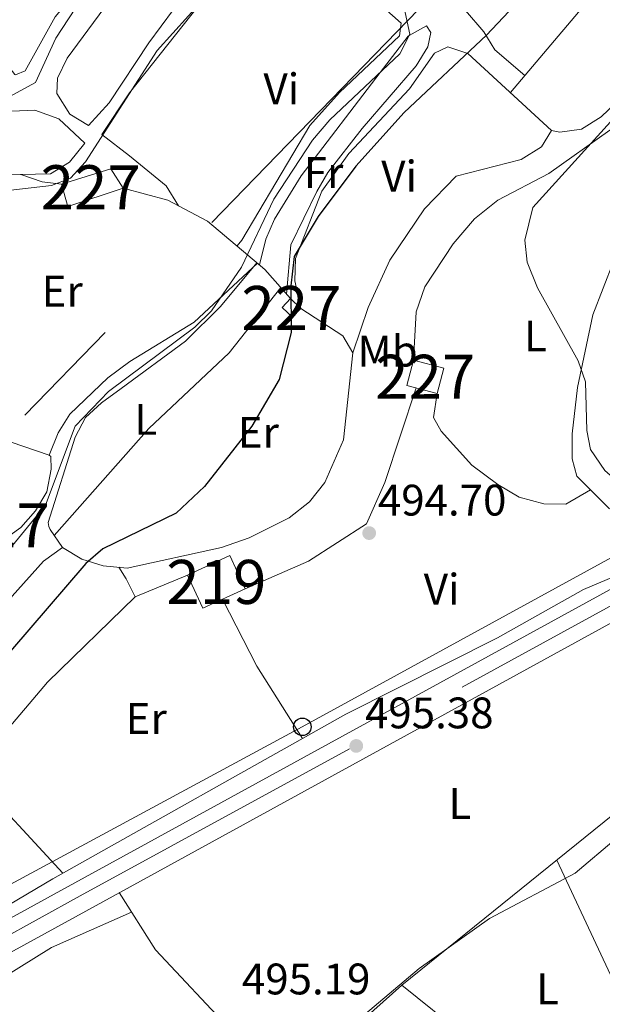
# Model space of a CAD drawing. Units: metres. Extents: x 587934 to 594894, y 4650332 to 4655047.
# Drawn here: x 588106 to 588239, y 4653727 to 4653951 of the extents above; entities that cross this region are included whole.
import ezdxf
from ezdxf.enums import TextEntityAlignment as Align

# ---------------------------------------------------------------- set-up
doc = ezdxf.new("R2010")
doc.units = ezdxf.units.M
doc.header["$MEASUREMENT"] = 0
doc.linetypes.add('DGN Style 4', pattern=[139.4371738, 69.67504000000001, -34.83752, 0.08709380000000001, -34.83752])
doc.linetypes.add('DGN Style 7', pattern=[174.18760000000003, 78.38442000000002, -34.83752, 26.12814000000001, -34.83752])
for name, color, linetype, lineweight in [('Nivel 13', 7, 'Continuous', 0), ('Nivel 15', 7, 'Continuous', 0), ('Nivel 21', 7, 'Continuous', 0), ('Nivel 23', 7, 'Continuous', 0), ('Nivel 32', 7, 'Continuous', 0), ('Nivel 33', 7, 'Continuous', 0), ('Nivel 36', 7, 'Continuous', 0), ('Nivel 37', 7, 'Continuous', 0), ('Nivel 4', 7, 'Continuous', 0), ('Nivel 41', 7, 'Continuous', 0), ('Nivel 48', 7, 'Continuous', 0), ('Nivel 5', 7, 'Continuous', 0), ('Nivel 52', 7, 'Continuous', 0), ('Nivel 54', 7, 'Continuous', 0), ('Nivel 7', 7, 'Continuous', 0)]:
    doc.layers.add(name, color=color, linetype=linetype, lineweight=lineweight)
doc.styles.add('Style-Arial', font='txt')
doc.styles.add('Style-Arial Narrow', font='txt')

# ---------------------------------------------------------------- blocks, each defined once
blk = doc.blocks.new('5PATER')
at = {"layer": 'Nivel 7', "linetype": 'Continuous', "lineweight": 0}
h = blk.add_hatch(color=51, dxfattribs=at)
edge = h.paths.add_edge_path()
edge.add_ellipse((-0.002248577773571014, 0.003917604684829712), major_axis=(-1.095731442372465, -1.110710699892244), ratio=0.9994222409660318, start_angle=0, end_angle=360)
blk = doc.blocks.new('5PTT')
at = {"layer": 'Nivel 33', "color": 7, "linetype": 'Continuous', "lineweight": 30}
blk.add_circle((0.00362454354763031, -0.002567514777183533, 0.001000000000033197), 1.995000008135511, dxfattribs=at)

msp = doc.modelspace()

# ---------------------------------------------------------------- linework, layer by layer
at = {"layer": 'Nivel 13', "color": 4, "linetype": 'Continuous', "lineweight": 0}
for points in [[(588094.370000001, 4653927.830000002, 513.59), (588109.870000001, 4653936.23, 513.4), (588114.4899999984, 4653946.300000001, 513.21), (588120.4100000001, 4653955.390000001, 513.02)], [(588240.1799999997, 4653839.440000001, 494.62), (588232.6999999993, 4653846.84, 494.43), (588231.7100000009, 4653850.780000001, 494.43), (588231.7100000009, 4653856.48, 494.43), (588232.8599999994, 4653866.989999998, 494.43), (588236.3399999999, 4653883.469999999, 494.43), (588248.1000000015, 4653913.800000001, 494.62)]]:
    msp.add_polyline3d(points, dxfattribs=at)
at = {"layer": 'Nivel 15', "color": 1, "linetype": 'Continuous', "lineweight": 0, "extrusion": (0.0514906290376801, -0.01377284308175709, 0.9985785016285647), "elevation": -33313.28894500837, "flags": 128}
msp.add_lwpolyline([(4647809.22335045, 633451.4562228434), (4647803.302261025, 633451.4562228434), (4647803.292330418, 633458.5855707377), (4647809.213419843, 633458.5855707377), (4647809.22335045, 633451.4562228434)], dxfattribs=at)
at = {"layer": 'Nivel 15', "color": 1, "linetype": 'Continuous', "lineweight": 0}
for points in [[(588129.75, 4653912.23, 511.15), (588117.2100000009, 4653908.080000002, 512.3), (588115.8099999987, 4653913.140000001, 512.3), (588126.9499999993, 4653916.629999999, 510.95), (588129.75, 4653912.23, 511.15)], [(588168.1900000013, 4653882.920000002, 502.14), (588165.8299999982, 4653885.140000001, 502.33), (588167.7199999988, 4653887.16, 502.33), (588170.0899999999, 4653884.93, 502.33), (588168.1900000013, 4653882.920000002, 502.14)]]:
    msp.add_polyline3d(points, dxfattribs=at)
at = {"layer": 'Nivel 15', "color": 51, "linetype": 'Continuous', "lineweight": 13}
msp.add_polyline3d([(588144.3900000006, 4653824.350000001, 500.79), (588154.0100000016, 4653828.789999999, 500.99), (588157.4699999988, 4653821.280000001, 500.6), (588147.8500000015, 4653816.84, 500.6), (588144.3900000006, 4653824.350000001, 500.79)], dxfattribs=at)
at = {"layer": 'Nivel 21', "color": 7, "linetype": 'Continuous', "lineweight": 13}
for points in [[(588032.6999999993, 4653707.18, 497.54), (588115.6600000001, 4653752.719999999, 496.07), (588260.0300000012, 4653831.91, 495.19), (588365.8399999999, 4653890.77, 493.32), (588442.7100000009, 4653933.34, 492.78), (588501.9600000009, 4653965.210000001, 494.34), (588511.9100000001, 4653969.489999998, 494.7), (588531.2800000012, 4653973.890000001, 495.58), (588577.75, 4653978.399999999, 498.49), (588587.4699999988, 4653980.140000001, 498.8), (588604.7699999996, 4653985.559999999, 498.88), (588623.7399999984, 4653994.02, 499.08)], [(588035.9800000004, 4653701.260000002, 497.54), (588118.9200000018, 4653746.789999999, 496.07), (588263.2899999991, 4653825.989999998, 495.19), (588369.120000001, 4653884.859999999, 493.32), (588379, 4653890.330000002, 493.25), (588381.3000000007, 4653891.600000001, 493.24), (588445.9499999993, 4653927.399999999, 492.78), (588504.9100000001, 4653959.109999999, 494.34), (588514.0100000016, 4653963.030000001, 494.7), (588532.3599999994, 4653967.199999999, 495.58), (588578.6799999997, 4653971.690000001, 498.49), (588589.0899999999, 4653973.550000001, 498.8), (588607.1700000018, 4653979.219999999, 498.88)]]:
    msp.add_polyline3d(points, dxfattribs=at)
at = {"layer": 'Nivel 23', "color": 7, "linetype": 'DGN Style 4', "lineweight": 0}
msp.add_polyline3d([(588059.9800000004, 4653718.359999999, 497.08), (588119.9800000004, 4653751.489999998, 495.97), (588206.7100000009, 4653798.920000002, 495.52), (588266.8200000003, 4653831.93, 495.1), (588295.8200000003, 4653848.07, 494.58), (588348.2100000009, 4653877.260000002, 493.66), (588384.6499999985, 4653897.199999999, 492.93), (588407.7300000004, 4653910.32, 493.04), (588440.0100000016, 4653928.170000002, 492.81), (588472.2800000012, 4653945.489999998, 493.52), (588502.4499999993, 4653962.02, 494.08), (588513.4699999988, 4653966.219999999, 494.83), (588526.8500000015, 4653969.370000001, 495.36), (588537.9100000001, 4653971.050000001, 495.96), (588569.6499999985, 4653974.059999999, 497.95), (588583.6900000013, 4653975.899999999, 498.66), (588593.7899999991, 4653978.52, 498.82), (588612.2300000004, 4653985.050000001, 498.95)], dxfattribs=at)
at = {"layer": 'Nivel 32', "color": 6, "linetype": 'DGN Style 7', "lineweight": 0, "extrusion": (-0.07501557708218005, -0.07738959450192527, 0.9941747903954592), "elevation": -403752.2986958225, "flags": 128}
msp.add_lwpolyline([(-2816841.692677865, 3729051.846005484), (-2816841.692677863, 3729566.042524334)], dxfattribs=at)
at = {"layer": 'Nivel 33', "color": 7, "linetype": 'Continuous', "lineweight": 0}
msp.add_polyline3d([(588943.5500000007, 4654970.530000001, 491.06), (588935.8200000003, 4654923.780000001, 487.42), (588906.4200000018, 4654819.879999999, 495.91), (588869.0799999982, 4654617.390000001, 499.7), (588815.8900000006, 4654231.100000001, 500.53), (588798.7800000012, 4654137.350000001, 502.61), (588712.0700000003, 4654060.91, 502.99), (588692.9499999993, 4654013.870000001, 492.62), (588610.5300000012, 4653965.350000001, 491.54), (588562.4499999993, 4653984.670000002, 501.82), (588495.9100000001, 4653967.489999998, 492.74), (588381.1400000006, 4653905.370000001, 492.31), (588170.4299999997, 4653789.920000002, 495.4), (587984.8000000007, 4653689.710000001, 501.08), (587951.0899999999, 4653662.359999999, 503.82)], dxfattribs=at)
at = {"layer": 'Nivel 36', "color": 92, "linetype": 'Continuous', "lineweight": 0, "extrusion": (0.07963390355885538, -0.06044844648661964, 0.994989661615302), "elevation": -233986.0123103639, "flags": 128}
msp.add_lwpolyline([(4062626.133870222, 2333624.30451303), (4062613.838724788, 2333626.204933709), (4062576.999168586, 2333628.105354387)], dxfattribs=at)
at = {"layer": 'Nivel 36', "color": 92, "linetype": 'Continuous', "lineweight": 0, "extrusion": (0.313511168187685, 0.865412247815056, 0.3908610862612001), "elevation": 4212133.102103258, "flags": 128}
msp.add_lwpolyline([(1032203.217531556, -1788093.741168024), (1032207.569161285, -1788091.122882577), (1032212.683391038, -1788091.035968537)], dxfattribs=at)
at = {"layer": 'Nivel 36', "color": 92, "linetype": 'Continuous', "lineweight": 0, "extrusion": (0.04150814575070366, 0.01726599340050278, 0.9989889685618316), "elevation": 105262.6705987477, "flags": 128}
msp.add_lwpolyline([(4071020.077360718, -2328014.257170271), (4071020.077360718, -2328027.158677936)], dxfattribs=at)
at = {"layer": 'Nivel 36', "color": 92, "linetype": 'Continuous', "lineweight": 0, "extrusion": (0.2136146389542289, 0.1229533975005365, 0.9691497552326624), "elevation": 698320.8803618761, "flags": 128}
msp.add_lwpolyline([(3740003.750773603, -2743842.837118119), (3739986.688451068, -2743842.02566896), (3739967.267018313, -2743842.837118126)], dxfattribs=at)
at = {"layer": 'Nivel 36', "color": 92, "linetype": 'Continuous', "lineweight": 0, "extrusion": (0.004387548685451672, -0.004749171326034396, 0.9999790971756604), "elevation": -19025.7301969087, "flags": 128}
msp.add_lwpolyline([(588087.2348525673, 4653741.505548514), (588108.2255280428, 4653718.78529229)], dxfattribs=at)
at = {"layer": 'Nivel 36', "color": 92, "linetype": 'Continuous', "lineweight": 0, "extrusion": (-0.1744531243878718, -0.1516796883901767, 0.9729128324372995), "elevation": -808018.2621110294, "flags": 128}
msp.add_lwpolyline([(-3125925.416413656, 3402755.187188018), (-3125945.401397714, 3402756.4849215), (-3125983.171704164, 3402767.602171633)], dxfattribs=at)
at = {"layer": 'Nivel 36', "color": 92, "linetype": 'Continuous', "lineweight": 0, "extrusion": (0.008474049349103402, -0.006827797973107073, 0.9999407840779712), "elevation": -26296.76912672387, "flags": 128}
msp.add_lwpolyline([(588167.7266511545, 4653660.156321917), (588182.0378321707, 4653648.626053147)], dxfattribs=at)
at = {"layer": 'Nivel 36', "color": 92, "linetype": 'Continuous', "lineweight": 0}
for points in [[(588087.0399999991, 4653960.32, 518.58), (588099.5300000012, 4653945.280000001, 515.13), (588105.1900000013, 4653938.059999999, 514.55), (588105.3500000015, 4653937.98, 514.94), (588107.5500000007, 4653938.899999999, 515.13), (588114.3299999982, 4653951.149999999, 515.32), (588145.1099999994, 4653988.030000001, 515.13), (588147.3000000007, 4653993.02, 514.75), (588148.0599999987, 4653998.330000002, 514.94), (588146.4699999988, 4654001.239999998, 515.32), (588141.3900000006, 4654004.859999999, 516.47)], [(588153.9800000004, 4653994.800000001, 513.79), (588165.1700000018, 4653980.5, 509.19), (588184.7699999996, 4653962.100000001, 506.12), (588192.370000001, 4653957.5, 505.74), (588193.0599999987, 4653957.120000001, 504.58), (588198.25, 4653957.260000002, 504.2), (588203.4600000009, 4653955.460000001, 503.05), (588207.5, 4653952.640000001, 502.26), (588211.6400000006, 4653947.75, 501.33), (588214.1499999985, 4653943.649999999, 499.92), (588220.9400000013, 4653937.859999999, 496.92)], [(588121.870000001, 4653926.48, 510.91), (588117.6499999985, 4653929.030000001, 511.09), (588114.6900000013, 4653933.739999998, 511.1), (588114.870000001, 4653937.260000002, 511.1), (588117.0500000007, 4653941.75, 511.28), (588132.629999999, 4653962.960000001, 511.1), (588151.7399999984, 4653984.18, 511.29), (588155.9899999984, 4653985.699999999, 510.91), (588157.9699999988, 4653983.77, 510.91), (588158.7300000004, 4653980.149999999, 510.91), (588157.620000001, 4653976.23, 510.91), (588155.1900000013, 4653971.850000001, 510.91), (588135.620000001, 4653945.239999998, 511.1), (588126.5799999982, 4653931.640000001, 511.29), (588121.870000001, 4653926.48, 510.91)], [(588142.370000001, 4653908.219999999, 506.31), (588139.5700000003, 4653912.760000002, 507.65), (588131.2300000004, 4653919.600000001, 508.99), (588124.9100000001, 4653924.440000001, 509.19), (588131.2100000009, 4653933.940000001, 509.19), (588163.9899999984, 4653975.32, 508.61), (588166.9100000001, 4653974.350000001, 508.23), (588170.7199999988, 4653971.210000001, 507.43), (588188.9499999993, 4653953.210000001, 505.54), (588192.879999999, 4653949.739999998, 505.93), (588192.4699999988, 4653946.870000001, 506.12), (588178.879999999, 4653933.98, 506.31), (588172.1400000006, 4653926.5, 506.48), (588156.6700000018, 4653900.469999999, 506.23), (588155.620000001, 4653899.120000001, 505.54)], [(588166.8399999999, 4653888.16, 502.67), (588167.8200000003, 4653899.41, 502.48), (588173.6999999993, 4653911.460000001, 502.86), (588176.1900000013, 4653915.800000001, 502.86), (588183.9899999984, 4653925.800000001, 502.86), (588196.3000000007, 4653940.039999999, 502.67), (588198.8900000006, 4653944.330000002, 503.47), (588199.620000001, 4653947.640000001, 504), (588198.5899999999, 4653949.109999999, 504.29), (588194.6900000013, 4653946.920000002, 505), (588194.4400000013, 4653946.780000001, 505.04), (588188.0899999999, 4653938.489999998, 505), (588170.1499999985, 4653915.080000002, 502.86), (588164.1400000006, 4653905.23, 502.86), (588162.120000001, 4653900.66, 502.86), (588160.7100000009, 4653894.82, 502.48)], [(588226.9899999984, 4653925.330000002, 499.03), (588208.0300000012, 4653942.830000002, 499.6), (588203.4800000004, 4653944.359999999, 499.6), (588200.4299999997, 4653942.91, 499.6), (588194.7600000016, 4653934.830000002, 499.79), (588180.9899999984, 4653920.100000001, 499.79), (588174.8500000015, 4653911.559999999, 499.79), (588168.9200000018, 4653896.239999998, 499.79), (588168.6999999993, 4653891.239999998, 499.6), (588170.0899999999, 4653884.93, 499.6), (588179.5899999999, 4653878.68, 499.41), (588181.9299999997, 4653874.84, 499.41), (588179.8099999987, 4653855.100000001, 499.6), (588175.5100000016, 4653845.370000001, 499.79), (588172.0399999991, 4653841, 499.79), (588167.4299999997, 4653837.359999999, 499.6), (588158.3999999985, 4653832.859999999, 499.41), (588152.120000001, 4653830.649999999, 499.41), (588130.6700000018, 4653825.98, 499.41), (588125.2399999984, 4653826.449999999, 499.79), (588120.4200000018, 4653828.010000002, 500.75), (588116.0100000016, 4653830.620000001, 501.52), (588113.1799999997, 4653834.719999999, 501.88), (588112.8999999985, 4653835.41, 501.9), (588112.7600000016, 4653836.330000002, 501.71), (588118.8500000015, 4653855.68, 502.48), (588121.1999999993, 4653860.140000001, 502.86), (588124.870000001, 4653863.530000001, 503.09), (588129.3500000015, 4653866.739999998, 502.48), (588143.9499999993, 4653877.510000002, 503.05), (588151.8500000015, 4653885.399999999, 503.05), (588160.120000001, 4653895.309999999, 503.05)], [(588181.9299999997, 4653874.84, 499.41), (588185.3999999985, 4653885.18, 499.61), (588190.2899999991, 4653895.879999999, 499.44), (588198.1700000018, 4653907.52, 499.22), (588205.3599999994, 4653914.989999998, 499.03), (588220.0700000003, 4653918.75, 498.64), (588224.6999999993, 4653921.66, 498.64), (588226.9899999984, 4653925.330000002, 498.64), (588228.8500000015, 4653924.960000001, 497.68), (588233.8000000007, 4653925.620000001, 497.3), (588238.25, 4653928.469999999, 497.3), (588251.3500000015, 4653940.960000001, 496.97)], [(588096.2699999996, 4653915.109999999, 511.68), (588113.3000000007, 4653915.539999999, 511.1), (588117.5899999999, 4653918.149999999, 511.1), (588121.0500000007, 4653922.460000001, 511.1), (588115.2100000009, 4653927.98, 512.21), (588109.7300000004, 4653929.93, 512.26), (588104.4899999984, 4653929.739999998, 512.0600000000001)], [(588195.6499999985, 4653873.190000001, 494.23), (588196.25, 4653884.140000001, 494.23), (588198.25, 4653889.850000001, 494.42), (588204.6900000013, 4653899.609999999, 494.72), (588209.5399999991, 4653905.289999999, 494.81), (588214.7699999996, 4653909.52, 494.81), (588226.3500000015, 4653915.609999999, 494.81), (588240.1900000013, 4653925.390000001, 494.81), (588244.8000000007, 4653927.52, 494.81), (588253, 4653925.199999999, 494.64), (588257.4499999993, 4653922.080000002, 494.08), (588280.3999999985, 4653895.960000001, 493.85), (588313.5799999982, 4653867.66, 493.66), (588317.129999999, 4653863.68, 493.66)], [(588129.75, 4653912.23, 508.04), (588139.9100000001, 4653909.5, 506.5), (588148.9100000001, 4653904.789999999, 505.58), (588161.9400000013, 4653893.780000001, 504.22), (588167.7199999988, 4653887.16, 501.9)], [(588113.0100000016, 4653851.600000001, 505.74), (588115.0599999987, 4653856.690000001, 505.93), (588117.6799999997, 4653860.960000001, 505.93), (588126.3099999987, 4653869.18, 505.93), (588131.25, 4653872.850000001, 505.93), (588145.9100000001, 4653881.780000001, 504.78), (588160.2300000004, 4653895.219999999, 504.97)], [(588114.1099999994, 4653833.370000001, 502.09), (588135.629999999, 4653857.629999999, 502.48), (588153.8099999987, 4653874.859999999, 502.73), (588165.5399999991, 4653889.66, 502.48)], [(588196.2600000016, 4653866.899999999, 495), (588189.129999999, 4653845.379999999, 495.58), (588184.9800000004, 4653836, 495.58), (588171.8599999994, 4653827.550000001, 495.77), (588157.4699999988, 4653821.280000001, 495.58)], [(588051.6999999993, 4653863.899999999, 518.96), (588085.7399999984, 4653860.260000002, 512.75), (588095.6900000013, 4653857.530000001, 510.91), (588113.0100000016, 4653851.600000001, 505.55), (588113.3500000015, 4653851.27, 505.54), (588113.4499999993, 4653848.41, 505.54), (588112.4600000009, 4653843.289999999, 505.54), (588109.870000001, 4653838.960000001, 505.54), (588106.5199999996, 4653835.16, 505.4), (588101.6400000006, 4653831.699999999, 505.35)], [(588201, 4653865.640000001, 495.19), (588200.1700000018, 4653860.16, 494.62), (588201.9499999993, 4653857.039999999, 494.62), (588208.9200000018, 4653849.330000002, 494.62), (588214.7699999996, 4653844.940000001, 494.43), (588219.629999999, 4653842.059999999, 494.43), (588225.2300000004, 4653840.52, 494.23), (588230.2399999984, 4653840.460000001, 494.42), (588235.8399999999, 4653843.73, 494.43)], [(588116.0100000016, 4653830.620000001, 501.13), (588111.6999999993, 4653827.57, 501.9), (588104.5700000003, 4653819.600000001, 502.47), (588091.0799999982, 4653801.25, 502.86), (588078.8599999994, 4653791.84, 503.24), (588049.9100000001, 4653758.879999999, 503.45), (588046.620000001, 4653753.940000001, 503.24), (588040.0700000003, 4653738.210000001, 501.12), (588035.370000001, 4653732.48, 501.33)], [(588035.7300000004, 4653727.690000001, 500.94), (588041.3599999994, 4653728.780000001, 499.98), (588045.9499999993, 4653730.690000001, 499.42), (588050.0700000003, 4653733.719999999, 499.09), (588070.0899999999, 4653754.809999999, 498.64), (588090.8399999999, 4653774.390000001, 498.45), (588112.6099999994, 4653800.059999999, 497.88), (588132.4899999984, 4653819.399999999, 497.88), (588130.4600000009, 4653823.559999999, 499.03), (588128.7699999996, 4653826.140000001, 499.22)], [(588093.8999999985, 4653778, 497.88), (588092.1600000001, 4653772.68, 496.15), (588086.0899999999, 4653763.559999999, 496.15), (588076.5100000016, 4653754.080000002, 496.34), (588063.120000001, 4653743.620000001, 496.34), (588058.6499999985, 4653739.190000001, 496.34), (588055.7899999991, 4653735.080000002, 496.34), (588055.5500000007, 4653730.93, 496.34), (588057.8599999994, 4653728.420000002, 496.34), (588062.3200000003, 4653727.140000001, 496.34), (588082.1799999997, 4653736.66, 495.96), (588113.8500000015, 4653755.420000002, 495.77), (588180.2699999996, 4653792.77, 495.38), (588214.75, 4653810.16, 495), (588234.2600000016, 4653821.109999999, 494.61), (588248.370000001, 4653827.100000001, 495)], [(588249.1700000018, 4653776.580000002, 495.34), (588193.0300000012, 4653731.23, 495.15), (588173.9899999984, 4653714.23, 495.34), (588169.4800000004, 4653711.649999999, 495.34), (588165.5599999987, 4653711.809999999, 495.34), (588162.1000000015, 4653713.710000001, 495.34), (588154.4100000001, 4653720.82, 495.15), (588137.1400000006, 4653739.25, 495.15), (588128.870000001, 4653752.25, 495.34)], [(588070.9299999997, 4653715.100000001, 495.92), (588075.5500000007, 4653717.059999999, 495.92), (588095.1799999997, 4653728.460000001, 495.92), (588113.5300000012, 4653739.800000001, 495.54), (588131.6999999993, 4653747.800000001, 495.53)]]:
    msp.add_polyline3d(points, dxfattribs=at)
at = {"layer": 'Nivel 4', "color": 30, "linetype": 'Continuous', "lineweight": 30, "elevation": 500.0000000000001, "flags": 128}
msp.add_lwpolyline([(588245.8900000006, 4653979.489999998), (588230.1000000015, 4653966), (588212.25, 4653947), (588193.5700000003, 4653929.469999999), (588182.5700000003, 4653917.239999998), (588174.0399999991, 4653905.84), (588168.5700000003, 4653896.739999998), (588167.7899999991, 4653890.059999999), (588167.8900000006, 4653879.440000001), (588165.1799999997, 4653868.82), (588159.0100000016, 4653858.219999999), (588148.2600000016, 4653844.460000001), (588141.8000000007, 4653838.43), (588125.1799999997, 4653830.34), (588121.2699999996, 4653826.969999999), (588087.0300000012, 4653787.219999999), (588070.5399999991, 4653769.330000002), (588053.6099999994, 4653747.399999999), (588047.8399999999, 4653735.719999999), (588039.629999999, 4653725.859999999)], dxfattribs=at)
at = {"layer": 'Nivel 5', "color": 30, "linetype": 'Continuous', "lineweight": 0, "flags": 128}
for points, elevation in [([(588191.379999999, 4653957.870000001), (588193.7699999996, 4653952.170000002), (588194.8500000015, 4653947.25), (588192.5799999982, 4653942.73), (588176.7100000009, 4653927.739999998), (588172.7800000012, 4653923.140000001), (588163.9699999988, 4653909.760000002), (588156.6499999985, 4653894.300000001), (588149.8299999982, 4653884.370000001), (588146.0700000003, 4653880.690000001), (588126.4200000018, 4653866.080000002), (588118.8500000015, 4653858.170000002), (588112.120000001, 4653840.25), (588104.629999999, 4653831.07), (588089.3200000003, 4653807.98), (588075.2699999996, 4653790.059999999), (588055.9499999993, 4653768.539999999), (588040.2399999984, 4653752.52), (588033.2699999996, 4653743.059999999), (588027, 4653732.289999999), (588005.629999999, 4653711.43)], 505), ([(588007.5700000003, 4653726.27), (588011.620000001, 4653730.91), (588023.8000000007, 4653747.18), (588060.8299999982, 4653791.989999998), (588075.3399999999, 4653818.239999998), (588092.4499999993, 4653852.48), (588093.8299999982, 4653857.300000001), (588092.4100000001, 4653865.030000001), (588089.3299999982, 4653868.93), (588080.6400000006, 4653876.600000001), (588074.7399999984, 4653883.510000002), (588075.0500000007, 4653888.16), (588077.7600000016, 4653892.77), (588081.9600000009, 4653898.899999999), (588090.7800000012, 4653908.350000001), (588096.9499999993, 4653911), (588113.5100000016, 4653912.859999999), (588117.8500000015, 4653914.489999998), (588121.1900000013, 4653918.210000001), (588137.5, 4653943.52), (588151.7300000004, 4653959.32)], 510), ([(588234.7199999988, 4653868.300000001), (588233.0199999996, 4653873), (588223.7899999991, 4653889.600000001), (588221.4899999984, 4653895.449999999), (588220.8999999985, 4653900.440000001), (588222.7399999984, 4653907.890000001), (588249.9200000018, 4653937.850000001)], 495), ([(588184.3399999999, 4653724.34), (588196.9200000018, 4653735.039999999), (588212.9499999993, 4653746.399999999), (588232.370000001, 4653756.670000002), (588241.6400000006, 4653764.539999999), (588246.879999999, 4653771.859999999), (588262.629999999, 4653780.34), (588267.4100000001, 4653784.460000001), (588271.3099999987, 4653789.960000001), (588273.4200000018, 4653794.5), (588274.2699999996, 4653800.75), (588272.4200000018, 4653808.440000001), (588267.7399999984, 4653818.609999999), (588267.7699999996, 4653822.699999999), (588274.5, 4653830.300000001), (588270.0799999982, 4653837.620000001), (588265.879999999, 4653837.41), (588260.8399999999, 4653835.789999999), (588254.8599999994, 4653836.199999999), (588250.2899999991, 4653838.309999999), (588239.0899999999, 4653848.16), (588235.8599999994, 4653852.920000002), (588234.9699999988, 4653857.199999999), (588234.7199999988, 4653868.300000001)], 495)]:
    msp.add_lwpolyline(points, dxfattribs=dict(at, elevation=elevation))
at = {"layer": 'Nivel 52', "color": 1, "linetype": 'Continuous', "lineweight": 0}
for points in [[(588129.75, 4653912.23, 511.15), (588126.9499999993, 4653916.629999999, 510.95), (588115.8099999987, 4653913.140000001, 512.3), (588117.2100000009, 4653908.080000002, 512.3)], [(588168.1900000013, 4653882.920000002, 502.14), (588170.0899999999, 4653884.93, 502.33), (588167.7199999988, 4653887.16, 502.33), (588165.8299999982, 4653885.140000001, 502.33)], [(588202.5300000012, 4653871.359999999, 497.54), (588195.6499999985, 4653873.190000001, 497.92), (588194.120000001, 4653867.469999999, 497.92), (588201, 4653865.640000001, 497.54)]]:
    msp.add_3dface(points, dxfattribs=at)
at = {"layer": 'Nivel 52', "color": 1, "linetype": 'Continuous', "lineweight": 13}
msp.add_3dface([(588144.3900000006, 4653824.350000001, 500.79), (588147.8500000015, 4653816.84, 500.6), (588157.4699999988, 4653821.280000001, 500.6), (588154.0100000016, 4653828.789999999, 500.99)], dxfattribs=at)
at = {"layer": 'Nivel 54', "color": 9, "linetype": 'Continuous', "lineweight": 0}
for points in [[(588623.7399999984, 4653994.02, 499.08), (588604.7699999996, 4653985.559999999, 498.88), (588587.4699999988, 4653980.140000001, 498.8), (588577.75, 4653978.399999999, 498.49), (588531.2800000012, 4653973.890000001, 495.58), (588511.9100000001, 4653969.489999998, 494.7), (588501.9600000009, 4653965.210000001, 494.34), (588442.7100000009, 4653933.34, 492.78), (588365.8399999999, 4653890.77, 493.32), (588260.0300000012, 4653831.91, 495.19), (588115.6600000001, 4653752.719999999, 496.07), (588032.6999999993, 4653707.18, 497.54)], [(588035.9800000004, 4653701.260000002, 497.54), (588118.9200000018, 4653746.789999999, 496.07), (588263.2899999991, 4653825.989999998, 495.19), (588369.120000001, 4653884.859999999, 493.32), (588379, 4653890.330000002, 493.25), (588381.3000000007, 4653891.600000001, 493.24), (588445.9499999993, 4653927.399999999, 492.78), (588504.9100000001, 4653959.109999999, 494.34), (588514.0100000016, 4653963.030000001, 494.7), (588532.3599999994, 4653967.199999999, 495.58), (588578.6799999997, 4653971.690000001, 498.49), (588589.0899999999, 4653973.550000001, 498.8), (588607.1700000018, 4653979.219999999, 498.88)]]:
    msp.add_polyline3d(points, dxfattribs=at)

# ---------------------------------------------------------------- block references
at = {"layer": 'Nivel 33', "color": 7, "linetype": 'Continuous', "lineweight": 30}
msp.add_blockref('5PTT', (588170.4299999997, 4653789.920000002, 495.4), dxfattribs=at)
at = {"layer": 'Nivel 7', "color": 51, "linetype": 'Continuous', "lineweight": 0}
for p in [(588185.6099999994, 4653833.91, 494.7), (588182.6799999997, 4653785.57, 495.38)]:
    msp.add_blockref('5PATER', p, dxfattribs=at)

# ---------------------------------------------------------------- texts
at = {"layer": 'Nivel 37', "color": 92, "linetype": 'Continuous', "lineweight": 0, "style": 'Style-Arial Narrow'}
for s, p in [('Vi', (588165.6745007895, 4653934.79998, 507.14)), ('Fr', (588175.2624934912, 4653915.79998, 502.89)), ('Vi', (588192.4045007899, 4653914.979979999, 499.62)), ('Er', (588115.940814998, 4653888.86998, 507.89)), ('L', (588223.3231471032, 4653878.659979999, 495.03)), ('Mb', (588189.7848305851, 4653875.239980001, 496.63)), ('L', (588134.8931471035, 4653859.729979999, 502.5)), ('Er', (588160.4508149996, 4653856.77998, 499.98)), ('Vi', (588202.0545007885, 4653821.159979999, 494.86)), ('Er', (588135.0108149983, 4653791.79998, 496.26)), ('L', (588206.1831471026, 4653772.509980001, 495.35)), ('L', (588226.1031471044, 4653730.419980001, 493.34))]:
    msp.add_text(s, height=6.99996, dxfattribs=at).set_placement(p, align=Align.MIDDLE_CENTER)
at = {"layer": 'Nivel 41', "color": 7, "linetype": 'Continuous', "lineweight": 0, "style": 'Style-Arial'}
for s, p in [('494.70', (588187.5899999999, 4653837.899999999, 494.7)), ('495.38', (588184.6700000018, 4653789.57, 495.38)), ('495.19', (588156.7300000004, 4653729.140000001, 495.19))]:
    msp.add_text(s, height=6.99996, dxfattribs=at).set_placement(p)
at = {"layer": 'Nivel 48', "color": 1, "linetype": 'Continuous', "lineweight": 0, "style": 'Style-Arial Narrow'}
for s, p in [('227', (588122.4146221057, 4653912.45998, 508.33)), ('227', (588167.9546221048, 4653885.039979998, 499.98)), ('227', (588198.3246221058, 4653869.409979999, 494.71)), ('227', (588101.7546221055, 4653835.669980001, 506.48)), ('219', (588150.9346221052, 4653822.819979999, 496.76))]:
    msp.add_text(s, height=9.99996, dxfattribs=at).set_placement(p, align=Align.MIDDLE_CENTER)

doc.saveas('drawing.dxf')
